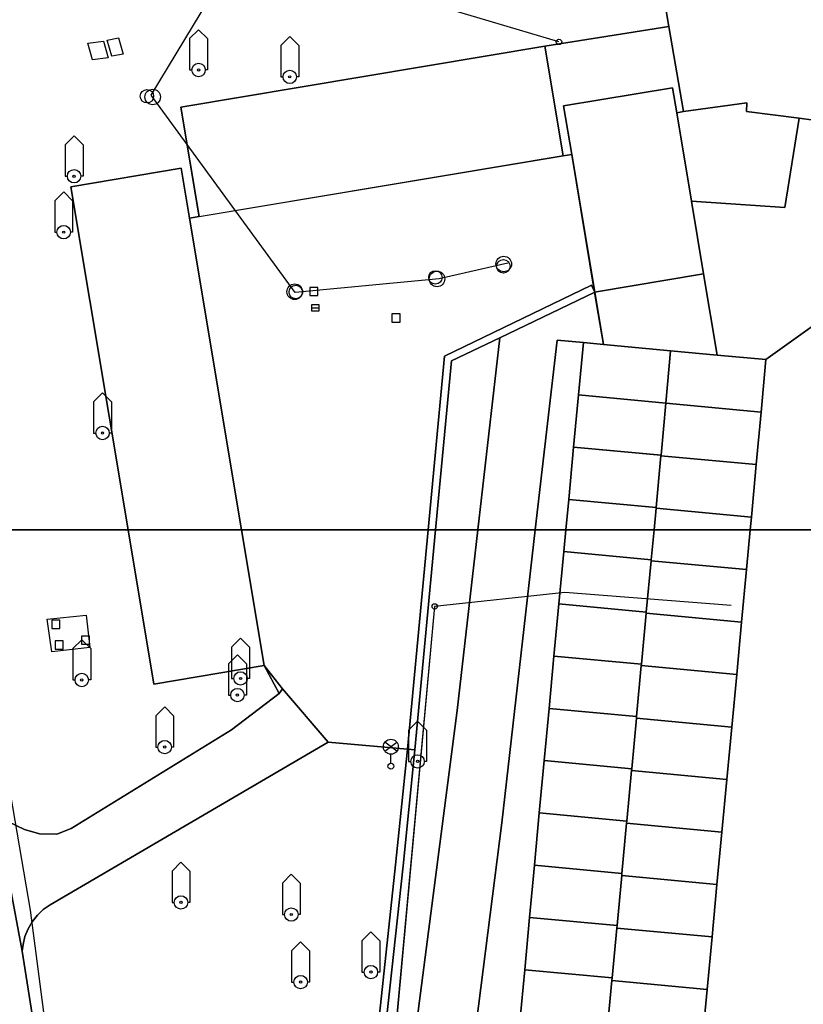
# Model space of a CAD drawing. Units: inches. Extents: x -939478580 to -469364741, y -2211360636 to -1103773433.
# Drawn here: x -471625494 to -471572986, y -1108832309 to -1108766320 of the extents above; entities that cross this region are included whole.
import ezdxf

# ---------------------------------------------------------------- set-up
doc = ezdxf.new("R2010")
doc.units = ezdxf.units.IN
doc.header["$MEASUREMENT"] = 0
for name, color, linetype, true_color in [('Layer 10', 7, 'Continuous', 0x3264ff), ('Layer 104', 7, 'Continuous', 0x878700), ('Layer 114', 7, 'Continuous', 0x965c00), ('Layer 16', 7, 'Continuous', 0xff0a0a), ('Layer 23', 7, 'Continuous', 0x787878), ('Layer 31', 7, 'Continuous', 0x008000), ('Layer 4', 7, 'Continuous', 0x323232), ('Layer 41', 7, 'Continuous', 0x787878), ('Layer 46', 7, 'Continuous', 0x787878), ('Layer 53', 7, 'Continuous', 0x787878), ('Layer 54', 7, 'Continuous', 0x787878), ('Layer 56', 7, 'Continuous', 0x787878), ('Layer 8', 9, 'Continuous', 0x808080), ('Layer 9', 7, 'Continuous', 0xc0c0c0)]:
    doc.layers.add(name, color=color, linetype=linetype, true_color=true_color)
doc.layers.add('Situace', color=7, linetype='Continuous', lineweight=9)

# ---------------------------------------------------------------- blocks, each defined once
blk = doc.blocks.new('sym3')
at = {"layer": 'Layer 31'}
for points in [[(-600, 2100), (0, 2700), (600, 2100)], [(-600, 2100), (-600, 0), (-450, 0)], [(600, 2100), (600, 0), (450, 0)]]:
    blk.add_lwpolyline(points, dxfattribs=at)
for radius in [450, 75]:
    blk.add_circle((0, 0), radius, dxfattribs=at)
blk = doc.blocks.new('sym13')
at = {"layer": 'Layer 41'}
blk.add_circle((0, 0), 180, dxfattribs=at)
blk = doc.blocks.new('sym18')
at = {"layer": 'Layer 46'}
blk.add_lwpolyline([(-270, -270), (270, -270), (270, 270), (-270, 270), (-270, -270)], dxfattribs=at)
blk = doc.blocks.new('sym25')
at = {"layer": 'Layer 53'}
blk.add_circle((0, 0), 450, dxfattribs=at)
blk = doc.blocks.new('sym26')
at = {"layer": 'Layer 54'}
for points in [[(-225, -225), (-225, 225), (225, 225), (225, -225), (-225, -225)], [(-225, 0), (225, 0)]]:
    blk.add_lwpolyline(points, dxfattribs=at)
blk = doc.blocks.new('sym28')
at = {"layer": 'Layer 56'}
for points in [[(400, 1000), (-400, 1600)], [(-400, 1000), (400, 1600)], [(0, 200), (0, 800)]]:
    blk.add_lwpolyline(points, dxfattribs=at)
for centre, radius in [((0, 1300), 500), ((0, 0), 200)]:
    blk.add_circle(centre, radius, dxfattribs=at)
blk = doc.blocks.new('sym55')
at = {"layer": 'Layer 114'}
blk.add_circle((0, 0), 520, dxfattribs=at)

msp = doc.modelspace()

# ---------------------------------------------------------------- linework, layer by layer
at = {"layer": 'Layer 10'}
for points in [[(-471583153.82593, -1108759963.57486), (-471569989.82593, -1108762833.57486), (-471557739.82593, -1108765513.57486), (-471558677.82593, -1108774373.57486), (-471558864.82593, -1108776141.57486), (-471563864.82593, -1108775271.57486), (-471563802.82593, -1108774843.57486), (-471567388.82593, -1108774314.57486), (-471568294.82593, -1108774181.57486), (-471568278.82593, -1108773941.57486), (-471572364.82593, -1108773531.57486), (-471572302.82593, -1108773053.57486), (-471573271.82593, -1108772926.57486), (-471576786.82593, -1108772463.57486), (-471576778.82593, -1108771883.57486), (-471581013.82593, -1108772481.57486), (-471581989.82593, -1108766767.57486), (-471583153.82593, -1108759963.57486)], [(-471614692.82593, -1108772173.57486), (-471590302.82593, -1108768101.57486), (-471589083.82593, -1108775453.57486), (-471613474.82593, -1108779521.57486), (-471614692.82593, -1108772173.57486)], [(-471581747.82593, -1108770886.57486), (-471581466.82593, -1108772561.57486), (-471580481.82593, -1108778477.57486), (-471579669.82593, -1108783351.57486), (-471586966.82593, -1108784571.57486), (-471588505.82593, -1108775351.57486), (-471589044.82593, -1108772103.57486), (-471581747.82593, -1108770886.57486)], [(-471614669.4231, -1108776271.05066), (-471614106.4231, -1108779633.05066), (-471610622.4231, -1108800513.05066), (-471618224.4231, -1108800513.05066), (-471622067.4231, -1108777513.05066), (-471614669.4231, -1108776271.05066)], [(-471579669.82593, -1108783351.57486), (-471578755.82593, -1108788798.57486), (-471581880.82593, -1108788507.57486), (-471586380.82593, -1108788088.57486), (-471586966.82593, -1108784571.57486), (-471579669.82593, -1108783351.57486)], [(-471586380.82593, -1108788088.57486), (-471581880.82593, -1108788507.57486), (-471582200.82593, -1108792010.57486), (-471588052.82593, -1108791464.57486), (-471587724.82593, -1108787963.57486), (-471586380.82593, -1108788088.57486)], [(-471581880.82593, -1108788507.57486), (-471578755.82593, -1108788798.57486), (-471575489.82593, -1108789101.57486), (-471575817.82593, -1108792621.57486), (-471582200.82593, -1108792010.57486), (-471581880.82593, -1108788507.57486)], [(-471582200.4231, -1108792010.05066), (-471582521.4231, -1108795513.05066), (-471588380.4231, -1108794966.05066), (-471588052.4231, -1108791464.05066), (-471582200.4231, -1108792010.05066)], [(-471582200.4231, -1108792010.05066), (-471575817.4231, -1108792621.05066), (-471576138.4231, -1108796138.05066), (-471582528.4231, -1108795542.05066), (-471582521.4231, -1108795513.05066), (-471582200.4231, -1108792010.05066)], [(-471582521.67664, -1108795512.94381), (-471582528.67664, -1108795541.94381), (-471582849.67664, -1108799014.94381), (-471588708.67664, -1108798468.94381), (-471588380.67664, -1108794965.94381), (-471582521.67664, -1108795512.94381)], [(-471582528.67664, -1108795541.94381), (-471576138.67664, -1108796137.94381), (-471576466.67664, -1108799654.94381), (-471582849.67664, -1108799058.94381), (-471582849.67664, -1108799014.94381), (-471582528.67664, -1108795541.94381)], [(-471582849.67664, -1108799014.94381), (-471582849.67664, -1108799058.94381), (-471582989.67664, -1108800512.94381), (-471588903.67664, -1108800512.94381), (-471588708.67664, -1108798468.94381), (-471582849.67664, -1108799014.94381)], [(-471582849.67664, -1108799058.94381), (-471576466.67664, -1108799654.94381), (-471576544.67664, -1108800512.94381), (-471582989.67664, -1108800512.94381), (-471582849.67664, -1108799058.94381)], [(-471610622.82593, -1108800512.94381), (-471609114.82593, -1108809609.94381), (-471616505.82593, -1108810842.94381), (-471618224.82593, -1108800512.94381), (-471610622.82593, -1108800512.94381)], [(-471582989.67664, -1108800512.94381), (-471583177.67664, -1108802516.94381), (-471589036.67664, -1108801970.94381), (-471588903.67664, -1108800512.94381), (-471582989.67664, -1108800512.94381)], [(-471576544.67664, -1108800512.94381), (-471576794.67664, -1108803175.94381), (-471583177.67664, -1108802577.94381), (-471583177.67664, -1108802516.94381), (-471582989.67664, -1108800512.94381), (-471576544.67664, -1108800512.94381)], [(-471583177.67664, -1108802516.94381), (-471583177.67664, -1108802577.94381), (-471583505.67664, -1108806019.94381), (-471589364.67664, -1108805470.94381), (-471589036.67664, -1108801970.94381), (-471583177.67664, -1108802516.94381)], [(-471583177.67664, -1108802577.94381), (-471576794.67664, -1108803175.94381), (-471577122.67664, -1108806690.94381), (-471583505.67664, -1108806094.94381), (-471583505.67664, -1108806019.94381), (-471583177.67664, -1108802577.94381)], [(-471583505.67664, -1108806019.94381), (-471583505.67664, -1108806094.94381), (-471583833.67664, -1108809522.94381), (-471589692.67664, -1108808973.94381), (-471589364.67664, -1108805470.94381), (-471583505.67664, -1108806019.94381)], [(-471583505.67664, -1108806094.94381), (-471577122.67664, -1108806690.94381), (-471577450.67664, -1108810209.94381), (-471583841.67664, -1108809610.94381), (-471583833.67664, -1108809522.94381), (-471583505.67664, -1108806094.94381)], [(-471583833.67664, -1108809522.94381), (-471583841.67664, -1108809610.94381), (-471584153.67664, -1108813024.94381), (-471590021.67664, -1108812475.94381), (-471589692.67664, -1108808973.94381), (-471583833.67664, -1108809522.94381)], [(-471583841.67664, -1108809610.94381), (-471577450.67664, -1108810209.94381), (-471577778.67664, -1108813725.94381), (-471584169.67664, -1108813129.94381), (-471584153.67664, -1108813024.94381), (-471583841.67664, -1108809610.94381)], [(-471584153.67664, -1108813024.94381), (-471584169.67664, -1108813129.94381), (-471584481.67664, -1108816527.94381), (-471590349.67664, -1108815978.94381), (-471590021.67664, -1108812475.94381), (-471584153.67664, -1108813024.94381)], [(-471584169.67664, -1108813129.94381), (-471577778.67664, -1108813725.94381), (-471578106.67664, -1108817244.94381), (-471584497.67664, -1108816644.94381), (-471584481.67664, -1108816527.94381), (-471584169.67664, -1108813129.94381)], [(-471584481.67664, -1108816527.94381), (-471584497.67664, -1108816644.94381), (-471584810.67664, -1108820029.94381), (-471590677.67664, -1108819481.94381), (-471590349.67664, -1108815978.94381), (-471584481.67664, -1108816527.94381)], [(-471584497.67664, -1108816644.94381), (-471578106.67664, -1108817244.94381), (-471578442.67664, -1108820761.94381), (-471584825.67664, -1108820164.94381), (-471584810.67664, -1108820029.94381), (-471584497.67664, -1108816644.94381)], [(-471584810.67664, -1108820029.94381), (-471584825.67664, -1108820164.94381), (-471585138.67664, -1108823534.94381), (-471591005.67664, -1108822983.94381), (-471590677.67664, -1108819481.94381), (-471584810.67664, -1108820029.94381)], [(-471584825.67664, -1108820164.94381), (-471578442.67664, -1108820761.94381), (-471578771.67664, -1108824276.94381), (-471585153.67664, -1108823679.94381), (-471585138.67664, -1108823534.94381), (-471584825.67664, -1108820164.94381)], [(-471585138.67664, -1108823534.94381), (-471585153.67664, -1108823679.94381), (-471585466.67664, -1108827036.94381), (-471591325.67664, -1108826486.94381), (-471591005.67664, -1108822983.94381), (-471585138.67664, -1108823534.94381)], [(-471585153.67664, -1108823679.94381), (-471578771.67664, -1108824276.94381), (-471579099.67664, -1108827796.94381), (-471585481.67664, -1108827196.94381), (-471585466.67664, -1108827036.94381), (-471585153.67664, -1108823679.94381)], [(-471585466.82593, -1108827037.31276), (-471585481.82593, -1108827197.31276), (-471585794.82593, -1108830540.31276), (-471591653.82593, -1108829990.31276), (-471591325.82593, -1108826487.31276), (-471585466.82593, -1108827037.31276)], [(-471585481.82593, -1108827197.31276), (-471579099.82593, -1108827797.31276), (-471579427.82593, -1108831312.31276), (-471585810.82593, -1108830717.31276), (-471585794.82593, -1108830540.31276), (-471585481.82593, -1108827197.31276)], [(-471585794.67664, -1108830540.31276), (-471585810.67664, -1108830717.31276), (-471586122.67664, -1108834043.31276), (-471591981.67664, -1108833494.31276), (-471591653.67664, -1108829990.31276), (-471585794.67664, -1108830540.31276)], [(-471585810.67664, -1108830717.31276), (-471579427.67664, -1108831312.31276), (-471579755.67664, -1108834831.31276), (-471586138.67664, -1108834232.31276), (-471586122.67664, -1108834043.31276), (-471585810.67664, -1108830717.31276)]]:
    msp.add_lwpolyline(points, dxfattribs=at)
at = {"layer": 'Layer 104'}
msp.add_lwpolyline([(-471592780.61744, -1108782633.05066), (-471597391.61744, -1108783680.05066), (-471607033.61744, -1108784596.05066), (-471616674.61744, -1108771374.05066), (-471611085.61744, -1108762079.05066), (-471616256.61744, -1108754118.05066)], dxfattribs=at)
at = {"layer": 'Layer 16'}
for points in [[(-471646468.4231, -1108856992.05066), (-471646103.4231, -1108856936.05066), (-471645606.4231, -1108856913.05066), (-471646066.4231, -1108853283.05066), (-471646206.4231, -1108851523.05066), (-471645916.4231, -1108850903.05066), (-471644806.4231, -1108850883.05066), (-471642346.4231, -1108850333.05066), (-471639456.4231, -1108849903.05066), (-471636166.4231, -1108849323.05066), (-471631686.4231, -1108848273.05066), (-471626086.4231, -1108846933.05066), (-471624442.4231, -1108846942.05066), (-471622296.4231, -1108846953.05066), (-471621968.4231, -1108846552.05066), (-471621486.4231, -1108845963.05066), (-471622376.4231, -1108841423.05066), (-471623676.4231, -1108834383.05066), (-471624776.4231, -1108826003.05066), (-471626246.4231, -1108817373.05066), (-471628236.4231, -1108808113.05066), (-471629492.4231, -1108800513.05066)], [(-471588972.82593, -1108804717.05066), (-471597687.82593, -1108805646.05066), (-471600415.82593, -1108835398.05066), (-471579331.82593, -1108851601.05066), (-471572276.82593, -1108857023.05066)], [(-471577814.82593, -1108805585.05066), (-471588972.82593, -1108804717.05066)]]:
    msp.add_lwpolyline(points, dxfattribs=at)
at = {"layer": 'Layer 23'}
for points in [[(-471589356.61744, -1108767811.05066), (-471626708.61744, -1108756703.05066)], [(-471579583.61744, -1108848663.05066), (-471583161.61744, -1108846382.05066), (-471600419.61744, -1108835390.05066), (-471597685.61744, -1108805640.05066)]]:
    msp.add_lwpolyline(points, dxfattribs=at)
at = {"layer": 'Layer 4'}
for points in [[(-471620622.82593, -1108769003.57486), (-471620935.82593, -1108767892.57486), (-471619888.82593, -1108767763.57486), (-471619575.82593, -1108768873.57486), (-471620622.82593, -1108769003.57486)], [(-471619317.82593, -1108768774.57486), (-471619622.82593, -1108767682.57486), (-471618880.82593, -1108767543.57486), (-471618567.82593, -1108768635.57486), (-471619317.82593, -1108768774.57486)], [(-471576786.82593, -1108772463.57486), (-471573271.82593, -1108772926.57486), (-471574224.82593, -1108778899.57486), (-471580481.82593, -1108778477.57486), (-471581466.82593, -1108772561.57486), (-471581013.82593, -1108772481.57486), (-471576778.82593, -1108771883.57486), (-471576786.82593, -1108772463.57486)], [(-471573271.82593, -1108772926.57486), (-471572302.82593, -1108773053.57486), (-471572364.82593, -1108773531.57486), (-471568278.82593, -1108773941.57486), (-471568294.82593, -1108774181.57486), (-471567388.82593, -1108774314.57486), (-471568146.82593, -1108783844.57486), (-471575489.82593, -1108789101.57486), (-471578755.82593, -1108788798.57486), (-471579669.82593, -1108783351.57486), (-471580481.82593, -1108778477.57486), (-471574224.82593, -1108778899.57486), (-471573271.82593, -1108772926.57486)], [(-471588505.4231, -1108775351.05066), (-471586966.4231, -1108784571.05066), (-471587177.4231, -1108784123.05066), (-471597028.4231, -1108788873.05066), (-471598122.4231, -1108800513.05066), (-471610622.4231, -1108800513.05066), (-471614106.4231, -1108779633.05066), (-471613474.4231, -1108779521.05066), (-471589083.4231, -1108775453.05066), (-471588505.4231, -1108775351.05066)], [(-471593317.4231, -1108787641.05066), (-471596552.4231, -1108789191.05066), (-471597622.4231, -1108800513.05066), (-471598122.4231, -1108800513.05066), (-471597028.4231, -1108788873.05066), (-471587177.4231, -1108784123.05066), (-471586966.4231, -1108784571.05066), (-471593317.4231, -1108787641.05066)], [(-471598122.82593, -1108800513.31276), (-471599505.82593, -1108815213.31276), (-471604825.82593, -1108814731.31276), (-471607888.82593, -1108811163.31276), (-471609114.82593, -1108809610.31276), (-471610622.82593, -1108800513.31276), (-471598122.82593, -1108800513.31276)], [(-471597622.82593, -1108800513.31276), (-471599021.82593, -1108815253.31276), (-471599505.82593, -1108815213.31276), (-471598122.82593, -1108800513.31276), (-471597622.82593, -1108800513.31276)], [(-471623349.82593, -1108808690.31276), (-471623646.82593, -1108806503.31276), (-471621036.82593, -1108806221.31276), (-471620802.82593, -1108808390.31276), (-471623349.82593, -1108808690.31276)], [(-471609114.82593, -1108809610.31276), (-471607888.82593, -1108811163.31276), (-471608114.82593, -1108811481.31276), (-471609114.82593, -1108809610.31276)], [(-471599505.82593, -1108815213.31276), (-471599021.82593, -1108815253.31276), (-471599802.82593, -1108823020.31276), (-471602966.82593, -1108852136.31276), (-471603419.82593, -1108856309.31276), (-471603458.82593, -1108856673.31276), (-471603942.82593, -1108856600.31276), (-471602661.82593, -1108844792.31276), (-471601591.82593, -1108834868.31276), (-471600302.82593, -1108822953.31276), (-471599505.82593, -1108815213.31276)]]:
    msp.add_lwpolyline(points, dxfattribs=at)
at = {"layer": 'Layer 8'}
for points in [[(-471583153.4231, -1108759963.05066), (-471581989.4231, -1108766767.05066), (-471590302.4231, -1108768101.05066), (-471614692.4231, -1108772173.05066), (-471613474.4231, -1108779521.05066), (-471614106.4231, -1108779633.05066), (-471614669.4231, -1108776271.05066), (-471622067.4231, -1108777513.05066), (-471618224.4231, -1108800513.05066), (-471630349.4231, -1108800513.05066)], [(-471590302.82593, -1108768101.57486), (-471581989.82593, -1108766767.57486), (-471581013.82593, -1108772481.57486), (-471581466.82593, -1108772561.57486), (-471581747.82593, -1108770886.57486), (-471589044.82593, -1108772103.57486), (-471588505.82593, -1108775351.57486), (-471589083.82593, -1108775453.57486), (-471590302.82593, -1108768101.57486)], [(-471597622.4231, -1108800513.05066), (-471596552.4231, -1108789191.05066), (-471593317.4231, -1108787641.05066), (-471594786.4231, -1108800513.05066), (-471597622.4231, -1108800513.05066)], [(-471587724.4231, -1108787963.05066), (-471588052.4231, -1108791464.05066), (-471588380.4231, -1108794966.05066), (-471588708.4231, -1108798469.05066), (-471588903.4231, -1108800513.05066), (-471590942.4231, -1108800513.05066), (-471589489.4231, -1108787803.05066), (-471587724.4231, -1108787963.05066)], [(-471618224.82593, -1108800513.31276), (-471616505.82593, -1108810843.31276), (-471609114.82593, -1108809610.31276), (-471608114.82593, -1108811481.31276), (-471611294.82593, -1108813923.31276), (-471622044.82593, -1108820520.31276), (-471622997.82593, -1108820900.31276), (-471624177.82593, -1108820873.31276), (-471625169.82593, -1108820600.31276), (-471626247.82593, -1108820070.31276), (-471627122.82593, -1108819270.31276), (-471630349.82593, -1108800513.31276), (-471618224.82593, -1108800513.31276)], [(-471602966.82593, -1108852136.05066), (-471599802.82593, -1108823020.05066), (-471599021.82593, -1108815253.05066), (-471597622.82593, -1108800513.05066), (-471594786.82593, -1108800513.05066)], [(-471594786.82593, -1108800513.05066), (-471596169.82593, -1108812610.05066), (-471600552.82593, -1108846373.05066)], [(-471588903.82593, -1108800513.31276), (-471589036.82593, -1108801971.31276), (-471589364.82593, -1108805471.31276), (-471589692.82593, -1108808974.31276), (-471590021.82593, -1108812476.31276), (-471590349.82593, -1108815979.31276), (-471590677.82593, -1108819482.31276), (-471591005.82593, -1108822984.31276), (-471591325.82593, -1108826487.31276), (-471591653.82593, -1108829990.31276), (-471591981.82593, -1108833494.31276), (-471592310.82593, -1108836997.31276), (-471592638.82593, -1108840500.31276), (-471592966.82593, -1108844002.31276), (-471593286.82593, -1108847413.31276), (-471593435.82593, -1108847392.31276), (-471596599.82593, -1108846993.31276), (-471593177.82593, -1108820140.31276), (-471590942.82593, -1108800513.31276), (-471588903.82593, -1108800513.31276)], [(-471621458.82593, -1108853221.05066), (-471625317.82593, -1108828743.05066), (-471625271.82593, -1108828311.05066), (-471625138.82593, -1108827771.05066), (-471624935.82593, -1108827259.05066), (-471624653.82593, -1108826777.05066), (-471624310.82593, -1108826343.05066), (-471623911.82593, -1108825962.05066), (-471623458.82593, -1108825641.05066), (-471604825.82593, -1108814731.05066), (-471599505.82593, -1108815213.05066), (-471600302.82593, -1108822953.05066), (-471601591.82593, -1108834868.05066)]]:
    msp.add_lwpolyline(points, dxfattribs=at)
at = {"layer": 'Layer 9'}
for points in [[(-471563802.4231, -1108774843.05066), (-471563864.4231, -1108775271.05066), (-471558864.4231, -1108776141.05066), (-471558677.4231, -1108774373.05066), (-471558888.4231, -1108783078.05066), (-471565669.4231, -1108789221.05066), (-471566013.4231, -1108792962.05066), (-471566356.4231, -1108796702.05066), (-471566685.4231, -1108800442.05066), (-471566692.4231, -1108800513.05066), (-471576544.4231, -1108800513.05066), (-471576466.4231, -1108799655.05066), (-471576138.4231, -1108796138.05066), (-471575817.4231, -1108792621.05066), (-471575489.4231, -1108789101.05066), (-471568146.4231, -1108783844.05066), (-471567388.4231, -1108774314.05066), (-471563802.4231, -1108774843.05066)], [(-471593317.4231, -1108787641.05066), (-471586966.4231, -1108784571.05066), (-471586380.4231, -1108788088.05066), (-471587724.4231, -1108787963.05066), (-471589489.4231, -1108787803.05066), (-471590942.4231, -1108800513.05066), (-471594786.4231, -1108800513.05066), (-471593317.4231, -1108787641.05066)], [(-471630349.82593, -1108800513.05066), (-471627122.82593, -1108819270.05066), (-471625317.82593, -1108828743.05066), (-471621458.82593, -1108853221.05066), (-471620349.82593, -1108856133.05066), (-471619396.82593, -1108858350.05066), (-471618177.82593, -1108860030.05066), (-471616583.82593, -1108861303.05066), (-471614966.82593, -1108862203.05066), (-471612622.82593, -1108862930.05066), (-471610302.82593, -1108863373.05066), (-471604403.82593, -1108863889.05066), (-471604497.82593, -1108864913.05066), (-471605044.82593, -1108871054.05066), (-471618317.82593, -1108869801.05066), (-471625099.82593, -1108869350.05066), (-471624708.82593, -1108854843.05066), (-471624778.82593, -1108853680.05066), (-471627958.82593, -1108835060.05066), (-471631028.82593, -1108818690.05066), (-471631044.82593, -1108817133.05066), (-471632942.82593, -1108805730.05066), (-471635317.82593, -1108800513.05066), (-471630349.82593, -1108800513.05066)], [(-471590942.82593, -1108800513.05066), (-471593177.82593, -1108820140.05066), (-471596599.82593, -1108846993.05066), (-471598388.82593, -1108861030.05066), (-471598153.82593, -1108863520.05066), (-471597778.82593, -1108864583.05066), (-471604388.82593, -1108863890.05066), (-471602435.82593, -1108862743.05066), (-471601278.82593, -1108860270.05066), (-471600552.82593, -1108846373.05066), (-471596169.82593, -1108812610.05066), (-471594786.82593, -1108800513.05066), (-471590942.82593, -1108800513.05066)], [(-471579755.82593, -1108834831.05066), (-471579427.82593, -1108831312.05066), (-471579099.82593, -1108827797.05066), (-471578771.82593, -1108824277.05066), (-471578442.82593, -1108820762.05066), (-471578106.82593, -1108817245.05066), (-471577778.82593, -1108813726.05066), (-471577450.82593, -1108810210.05066), (-471577122.82593, -1108806691.05066), (-471576794.82593, -1108803176.05066), (-471576544.82593, -1108800513.05066), (-471566692.82593, -1108800513.05066)], [(-471608114.82593, -1108811481.05066), (-471607888.82593, -1108811163.05066), (-471604825.82593, -1108814731.05066), (-471623458.82593, -1108825641.05066), (-471623911.82593, -1108825962.05066), (-471624310.82593, -1108826343.05066), (-471624653.82593, -1108826777.05066), (-471624935.82593, -1108827259.05066), (-471625138.82593, -1108827771.05066), (-471625271.82593, -1108828311.05066), (-471625317.82593, -1108828743.05066), (-471627122.82593, -1108819270.05066), (-471626247.82593, -1108820070.05066), (-471625169.82593, -1108820600.05066), (-471624177.82593, -1108820873.05066), (-471622997.82593, -1108820900.05066), (-471622044.82593, -1108820520.05066), (-471611294.82593, -1108813923.05066), (-471608114.82593, -1108811481.05066)]]:
    msp.add_lwpolyline(points, dxfattribs=at)
at = {"layer": 'Situace'}
for points in [[(-471581989.82593, -1108766767.57486), (-471583153.82593, -1108759963.57486)], [(-471590302.67664, -1108768101.57486), (-471581989.67664, -1108766767.57486)], [(-471581989.67664, -1108766767.57486), (-471581013.67664, -1108772481.57486)], [(-471620622.82593, -1108769003.57486), (-471620935.82593, -1108767892.57486), (-471619888.82593, -1108767763.57486), (-471619575.82593, -1108768873.57486), (-471620622.82593, -1108769003.57486)], [(-471619317.82593, -1108768774.57486), (-471619622.82593, -1108767682.57486), (-471618880.82593, -1108767543.57486), (-471618567.82593, -1108768635.57486), (-471619317.82593, -1108768774.57486)], [(-471614692.82593, -1108772173.57486), (-471590302.82593, -1108768101.57486)], [(-471590302.67664, -1108768101.57486), (-471589083.67664, -1108775453.57486)], [(-471581747.67664, -1108770886.57486), (-471589044.67664, -1108772103.57486)], [(-471581466.67664, -1108772561.57486), (-471581747.67664, -1108770886.57486)], [(-471576778.67664, -1108771883.57486), (-471581013.67664, -1108772481.57486)], [(-471576786.67664, -1108772463.57486), (-471576778.67664, -1108771883.57486)], [(-471613474.82593, -1108779521.57486), (-471614692.82593, -1108772173.57486)], [(-471589044.67664, -1108772103.57486), (-471588505.67664, -1108775351.57486)], [(-471581466.67664, -1108772561.57486), (-471581013.67664, -1108772481.57486)], [(-471581466.67664, -1108772561.57486), (-471580481.67664, -1108778477.57486)], [(-471573271.67664, -1108772926.57486), (-471576786.67664, -1108772463.57486)], [(-471580481.67664, -1108778477.57486), (-471574224.67664, -1108778899.57486), (-471573271.67664, -1108772926.57486)], [(-471573271.67664, -1108772926.57486), (-471572302.67664, -1108773053.57486)], [(-471575489.82593, -1108789101.57486), (-471568146.82593, -1108783844.57486), (-471567388.82593, -1108774314.57486)], [(-471613474.82593, -1108779521.57486), (-471589083.82593, -1108775453.57486)], [(-471588505.67664, -1108775351.57486), (-471589083.67664, -1108775453.57486)], [(-471588505.67664, -1108775351.57486), (-471586966.67664, -1108784571.57486)], [(-471614669.82593, -1108776271.57486), (-471622067.82593, -1108777513.57486)], [(-471614106.82593, -1108779633.57486), (-471614669.82593, -1108776271.57486)], [(-471622067.4231, -1108777513.05066), (-471618224.4231, -1108800513.05066)], [(-471580481.67664, -1108778477.57486), (-471579669.67664, -1108783351.57486)], [(-471614106.82593, -1108779633.57486), (-471613474.82593, -1108779521.57486)], [(-471614106.4231, -1108779633.05066), (-471610622.4231, -1108800513.05066)], [(-471579669.67664, -1108783351.57486), (-471586966.67664, -1108784571.57486)], [(-471579669.67664, -1108783351.57486), (-471578755.67664, -1108788798.57486)], [(-471598122.4231, -1108800513.05066), (-471597028.4231, -1108788873.05066), (-471587177.4231, -1108784123.05066), (-471586966.4231, -1108784571.05066)], [(-471593317.67664, -1108787641.57486), (-471586966.67664, -1108784571.57486)], [(-471586966.67664, -1108784571.57486), (-471586380.67664, -1108788088.57486)], [(-471597622.4231, -1108800513.05066), (-471596552.4231, -1108789191.05066), (-471593317.4231, -1108787641.05066)], [(-471594786.4231, -1108800513.05066), (-471593317.4231, -1108787641.05066)], [(-471590942.4231, -1108800513.05066), (-471589489.4231, -1108787803.05066), (-471587724.4231, -1108787963.05066)], [(-471587724.67664, -1108787963.57486), (-471588052.67664, -1108791464.57486)], [(-471586380.67664, -1108788088.57486), (-471587724.67664, -1108787963.57486)], [(-471581880.67664, -1108788507.57486), (-471586380.67664, -1108788088.57486)], [(-471581880.67664, -1108788507.57486), (-471582200.67664, -1108792010.57486)], [(-471581880.67664, -1108788507.57486), (-471578755.67664, -1108788798.57486)], [(-471578755.67664, -1108788798.57486), (-471575489.67664, -1108789101.57486)], [(-471575489.67664, -1108789101.57486), (-471575817.67664, -1108792621.57486)], [(-471588052.4231, -1108791464.05066), (-471588380.4231, -1108794966.05066)], [(-471582200.67664, -1108792010.57486), (-471588052.67664, -1108791464.57486)], [(-471582200.4231, -1108792010.05066), (-471582521.4231, -1108795513.05066)], [(-471582200.67664, -1108792010.57486), (-471575817.67664, -1108792621.57486)], [(-471575817.4231, -1108792621.05066), (-471576138.4231, -1108796138.05066)], [(-471588380.67664, -1108794965.94381), (-471588708.67664, -1108798468.94381)], [(-471582521.67664, -1108795512.94381), (-471588380.67664, -1108794965.94381)], [(-471582528.67664, -1108795541.94381), (-471582849.67664, -1108799014.94381)], [(-471582521.67664, -1108795512.94381), (-471582528.67664, -1108795541.94381)], [(-471582528.67664, -1108795541.94381), (-471576138.67664, -1108796137.94381)], [(-471576138.67664, -1108796137.94381), (-471576466.67664, -1108799654.94381)], [(-471588708.67664, -1108798468.94381), (-471588903.67664, -1108800512.94381)], [(-471582849.67664, -1108799014.94381), (-471588708.67664, -1108798468.94381)], [(-471582849.67664, -1108799058.94381), (-471582989.67664, -1108800512.94381)], [(-471582849.67664, -1108799014.94381), (-471582849.67664, -1108799058.94381)], [(-471582849.67664, -1108799058.94381), (-471576466.67664, -1108799654.94381)], [(-471576466.67664, -1108799654.94381), (-471576544.67664, -1108800512.94381)], [(-471543369.69887, -1108800512.95386), (-471771896.61744, -1108800512.95386)], [(-471618224.82593, -1108800512.94381), (-471630349.82593, -1108800512.94381)], [(-471610622.82593, -1108800512.94381), (-471618224.82593, -1108800512.94381)], [(-471618224.82593, -1108800512.94381), (-471616505.82593, -1108810842.94381)], [(-471610622.82593, -1108800512.94381), (-471609114.82593, -1108809609.94381)], [(-471598122.82593, -1108800513.31276), (-471610622.82593, -1108800513.31276)], [(-471604388.82593, -1108863890.05066), (-471602435.82593, -1108862743.05066), (-471601278.82593, -1108860270.05066), (-471600552.82593, -1108846373.05066), (-471596169.82593, -1108812610.05066), (-471594786.82593, -1108800513.05066)], [(-471598122.67664, -1108800512.94381), (-471599505.67664, -1108815212.94381)], [(-471599021.67664, -1108815252.94381), (-471597622.67664, -1108800512.94381)], [(-471597622.67664, -1108800512.94381), (-471598122.67664, -1108800512.94381)], [(-471594786.67664, -1108800512.94381), (-471597622.67664, -1108800512.94381)], [(-471590942.82593, -1108800513.31276), (-471593177.82593, -1108820140.31276), (-471596599.82593, -1108846993.31276)], [(-471590942.67664, -1108800512.94381), (-471594786.67664, -1108800512.94381)], [(-471588903.67664, -1108800512.94381), (-471590942.67664, -1108800512.94381)], [(-471589036.67664, -1108801970.94381), (-471588903.67664, -1108800512.94381)], [(-471582989.67664, -1108800512.94381), (-471588903.67664, -1108800512.94381)], [(-471583177.67664, -1108802516.94381), (-471582989.67664, -1108800512.94381)], [(-471576544.67664, -1108800512.94381), (-471582989.67664, -1108800512.94381)], [(-471576544.67664, -1108800512.94381), (-471576794.67664, -1108803175.94381)], [(-471566692.82593, -1108800513.05066), (-471576544.82593, -1108800513.05066)], [(-471589364.67664, -1108805470.94381), (-471589036.67664, -1108801970.94381)], [(-471583177.67664, -1108802516.94381), (-471589036.67664, -1108801970.94381)], [(-471583505.67664, -1108806019.94381), (-471583177.67664, -1108802577.94381)], [(-471583177.67664, -1108802577.94381), (-471583177.67664, -1108802516.94381)], [(-471583177.67664, -1108802577.94381), (-471576794.67664, -1108803175.94381)], [(-471576794.67664, -1108803175.94381), (-471577122.67664, -1108806690.94381)], [(-471589692.67664, -1108808973.94381), (-471589364.67664, -1108805470.94381)], [(-471583505.67664, -1108806019.94381), (-471589364.67664, -1108805470.94381)], [(-471623349.82593, -1108808689.94381), (-471620802.82593, -1108808389.94381), (-471621036.82593, -1108806220.94381), (-471623646.82593, -1108806502.94381), (-471623349.82593, -1108808689.94381)], [(-471583833.67664, -1108809522.94381), (-471583505.67664, -1108806094.94381)], [(-471583505.67664, -1108806094.94381), (-471583505.67664, -1108806019.94381)], [(-471583505.67664, -1108806094.94381), (-471577122.67664, -1108806690.94381)], [(-471577122.67664, -1108806690.94381), (-471577450.67664, -1108810209.94381)], [(-471590021.67664, -1108812475.94381), (-471589692.67664, -1108808973.94381)], [(-471583833.67664, -1108809522.94381), (-471589692.67664, -1108808973.94381)], [(-471616505.82593, -1108810842.94381), (-471609114.82593, -1108809609.94381)], [(-471609114.82593, -1108809609.94381), (-471607888.82593, -1108811162.94381)], [(-471608114.82593, -1108811480.94381), (-471609114.82593, -1108809609.94381)], [(-471584153.67664, -1108813024.94381), (-471583841.67664, -1108809610.94381)], [(-471583841.67664, -1108809610.94381), (-471583833.67664, -1108809522.94381)], [(-471583841.67664, -1108809610.94381), (-471577450.67664, -1108810209.94381)], [(-471577450.67664, -1108810209.94381), (-471577778.67664, -1108813725.94381)], [(-471611294.82593, -1108813922.94381), (-471608114.82593, -1108811480.94381)], [(-471608114.82593, -1108811480.94381), (-471607888.82593, -1108811162.94381)], [(-471607888.82593, -1108811163.31276), (-471604825.82593, -1108814731.31276)], [(-471590349.67664, -1108815978.94381), (-471590021.67664, -1108812475.94381)], [(-471584153.67664, -1108813024.94381), (-471590021.67664, -1108812475.94381)], [(-471584481.67664, -1108816527.94381), (-471584169.67664, -1108813129.94381)], [(-471584169.67664, -1108813129.94381), (-471584153.67664, -1108813024.94381)], [(-471584169.67664, -1108813129.94381), (-471577778.67664, -1108813725.94381)], [(-471627122.82593, -1108819269.94381), (-471626247.82593, -1108820069.94381), (-471625169.82593, -1108820599.94381), (-471624177.82593, -1108820872.94381), (-471622997.82593, -1108820899.94381), (-471622044.82593, -1108820519.94381), (-471611294.82593, -1108813922.94381)], [(-471577778.67664, -1108813725.94381), (-471578106.67664, -1108817244.94381)], [(-471623458.82593, -1108825641.31276), (-471604825.82593, -1108814731.31276)], [(-471604825.67664, -1108814730.94381), (-471599505.67664, -1108815212.94381)], [(-471602966.82593, -1108852136.31276), (-471599802.82593, -1108823020.31276), (-471599021.82593, -1108815253.31276)], [(-471599505.82593, -1108815213.31276), (-471600302.82593, -1108822953.31276), (-471601591.82593, -1108834868.31276)], [(-471599505.67664, -1108815212.94381), (-471599021.67664, -1108815252.94381)], [(-471590677.67664, -1108819481.94381), (-471590349.67664, -1108815978.94381)], [(-471584481.67664, -1108816527.94381), (-471590349.67664, -1108815978.94381)], [(-471584810.67664, -1108820029.94381), (-471584497.67664, -1108816644.94381)], [(-471584497.67664, -1108816644.94381), (-471584481.67664, -1108816527.94381)], [(-471584497.67664, -1108816644.94381), (-471578106.67664, -1108817244.94381)], [(-471578106.67664, -1108817244.94381), (-471578442.67664, -1108820761.94381)], [(-471627122.82593, -1108819270.31276), (-471625317.82593, -1108828743.31276)], [(-471591005.67664, -1108822983.94381), (-471590677.67664, -1108819481.94381)], [(-471584810.67664, -1108820029.94381), (-471590677.67664, -1108819481.94381)], [(-471585138.67664, -1108823534.94381), (-471584825.67664, -1108820164.94381)], [(-471584825.67664, -1108820164.94381), (-471584810.67664, -1108820029.94381)], [(-471584825.67664, -1108820164.94381), (-471578442.67664, -1108820761.94381)], [(-471578442.67664, -1108820761.94381), (-471578771.67664, -1108824276.94381)], [(-471591325.67664, -1108826486.94381), (-471591005.67664, -1108822983.94381)], [(-471585138.67664, -1108823534.94381), (-471591005.67664, -1108822983.94381)], [(-471585466.67664, -1108827036.94381), (-471585153.67664, -1108823679.94381)], [(-471585153.67664, -1108823679.94381), (-471585138.67664, -1108823534.94381)], [(-471585153.67664, -1108823679.94381), (-471578771.67664, -1108824276.94381)], [(-471578771.67664, -1108824276.94381), (-471579099.67664, -1108827796.94381)], [(-471623458.82593, -1108825641.31276), (-471623911.82593, -1108825962.31276), (-471624310.82593, -1108826343.31276), (-471624653.82593, -1108826777.31276), (-471624935.82593, -1108827259.31276), (-471625138.82593, -1108827771.31276), (-471625271.82593, -1108828311.31276), (-471625317.82593, -1108828743.31276)], [(-471591653.82593, -1108829990.31276), (-471591325.82593, -1108826487.31276)], [(-471585466.67664, -1108827036.94381), (-471591325.67664, -1108826486.94381)], [(-471585794.82593, -1108830540.31276), (-471585481.82593, -1108827197.31276)], [(-471585481.67664, -1108827196.94381), (-471585466.67664, -1108827036.94381)], [(-471585481.67664, -1108827196.94381), (-471579099.67664, -1108827796.94381)], [(-471579099.82593, -1108827797.31276), (-471579427.82593, -1108831312.31276)], [(-471604403.82593, -1108863889.05066), (-471610302.82593, -1108863373.05066), (-471612622.82593, -1108862930.05066), (-471614966.82593, -1108862203.05066), (-471616583.82593, -1108861303.05066), (-471618177.82593, -1108860030.05066), (-471619396.82593, -1108858350.05066), (-471620349.82593, -1108856133.05066), (-471621458.82593, -1108853221.05066), (-471625317.82593, -1108828743.05066)], [(-471591981.67664, -1108833494.31276), (-471591653.67664, -1108829990.31276)], [(-471585794.67664, -1108830540.31276), (-471591653.67664, -1108829990.31276)], [(-471586122.67664, -1108834043.31276), (-471585810.67664, -1108830717.31276)], [(-471585810.67664, -1108830717.31276), (-471585794.67664, -1108830540.31276)], [(-471585810.67664, -1108830717.31276), (-471579427.67664, -1108831312.31276)], [(-471579427.67664, -1108831312.31276), (-471579755.67664, -1108834831.31276)]]:
    msp.add_lwpolyline(points, dxfattribs=at)

# ---------------------------------------------------------------- block references
for name, p in [('sym3', (-471613505.82593, -1108769691.57486)), ('sym3', (-471607396.82593, -1108770151.57486)), ('sym13', (-471589356.61744, -1108767811.05066)), ('sym25', (-471616966.82593, -1108771452.57486)), ('sym3', (-471621849.82593, -1108776811.57486)), ('sym3', (-471622544.82593, -1108780561.57486)), ('sym25', (-471593083.82593, -1108782850.57486)), ('sym25', (-471597638.82593, -1108783592.57486)), ('sym25', (-471606997.82593, -1108784570.57486)), ('sym18', (-471605778.4231, -1108784531.05066)), ('sym26', (-471605685.4231, -1108785633.05066)), ('sym18', (-471600278.4231, -1108786311.05066)), ('sym3', (-471619942.82593, -1108794021.57486)), ('sym13', (-471597685.61744, -1108805640.05066)), ('sym18', (-471623075.4231, -1108806843.05066)), ('sym18', (-471621075.4231, -1108807913.05066)), ('sym18', (-471622849.4231, -1108808230.05066)), ('sym3', (-471621333.82593, -1108810571.05066)), ('sym3', (-471610692.82593, -1108810471.05066)), ('sym3', (-471610903.82593, -1108811583.05066)), ('sym3', (-471615778.82593, -1108815071.05066)), ('sym3', (-471598833.82593, -1108816030.05066)), ('sym28', (-471600622.4231, -1108816350.05066)), ('sym3', (-471614685.82593, -1108825481.05066)), ('sym3', (-471607294.82593, -1108826293.05066)), ('sym3', (-471601958.82593, -1108830151.05066)), ('sym3', (-471606669.82593, -1108830821.05066))]:
    msp.add_blockref(name, p)
for p, rotation in [((-471616581.4231, -1108771501.05066), 306.08), ((-471593059.4231, -1108782696.05066), 12.79), ((-471597530.4231, -1108783693.05066), 5.42), ((-471607064.4231, -1108784554.05066), 306.08)]:
    msp.add_blockref('sym55', p, dxfattribs=dict(rotation=rotation))

doc.saveas('drawing.dxf')
